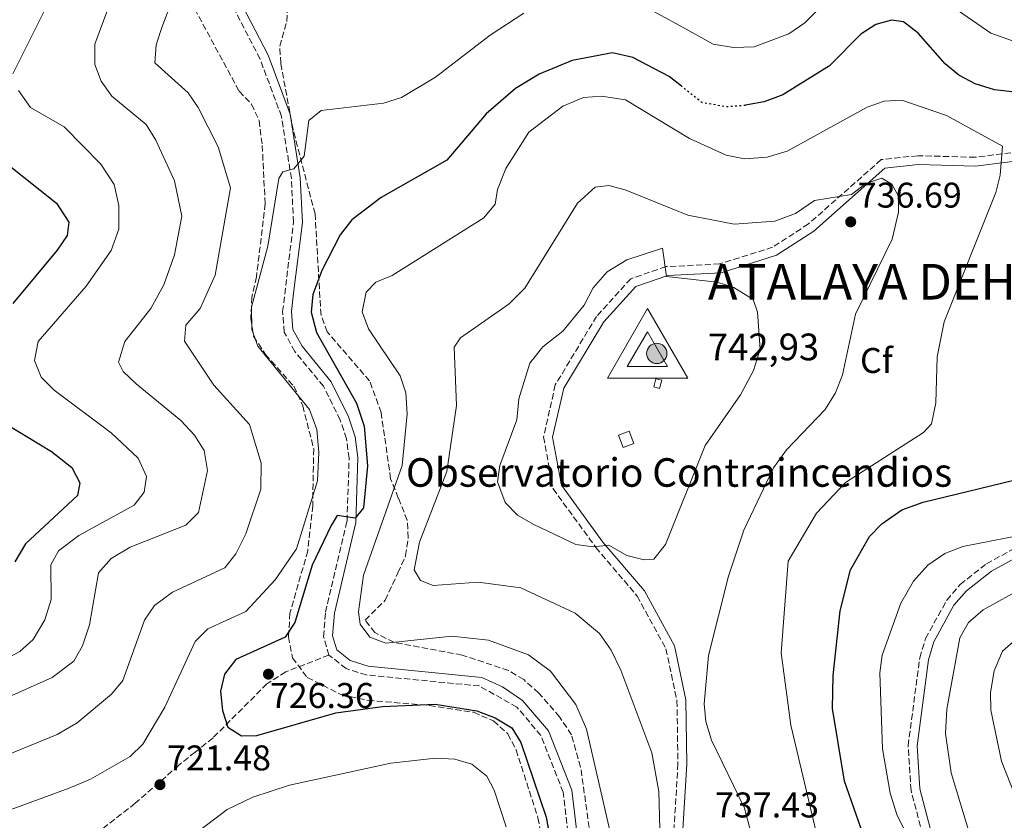
# Model space of a CAD drawing. Units: metres. Extents: x 592328 to 594894, y 4650418 to 4652734.
# Drawn here: x 594240 to 594516, y 4652271 to 4652496 of the extents above; entities that cross this region are included whole.
import ezdxf
from ezdxf.enums import TextEntityAlignment as Align

# ---------------------------------------------------------------- set-up
doc = ezdxf.new("R2010")
doc.units = ezdxf.units.M
doc.header["$MEASUREMENT"] = 0
doc.linetypes.add('DGN Style 3', pattern=[2.435890702152634, 1.739921930109024, -0.6959687720436097])
doc.linetypes.add('DGN Style 5', pattern=[1.217945351076317, 0.5219765790327072, -0.6959687720436097])
for name, color, linetype, lineweight in [('Camino', 7, 'DGN Style 3', 0), ('construcción singular', 1, 'Continuous', 0), ('Cota de punto acotado terreno', 7, 'Continuous', 0), ('Cota de vértice Orden Inferior (ROI)', 7, 'Continuous', 0), ('Curva de nivel directora', 30, 'Continuous', 30), ('Curva de nivel directora no vista', 30, 'DGN Style 5', 30), ('Curva de nivel intermedia', 30, 'Continuous', 0), ('Edificio', 1, 'Continuous', 13), ('Etiqueta de zona arbolada', 92, 'Continuous', 0), ('Identificación vértice de Orden Inferior (ROI)', 7, 'Continuous', 0), ('Margen derecho', 7, 'Continuous', 0), ('Poste tendido eléctrico', 7, 'Continuous', 0), ('Punto acotado terreno (símbolo)', 7, 'Continuous', 0), ('Senda', 7, 'DGN Style 3', 0), ('Vértice Red Orden Inferior (ROI)', 7, 'Continuous', 0), ('Zona arbolada', 92, 'DGN Style 3', 0)]:
    doc.layers.add(name, color=color, linetype=linetype, lineweight=lineweight)
doc.styles.add('Style-Arial', font='arial.ttf')

# ---------------------------------------------------------------- blocks, each defined once
blk = doc.blocks.new('5PATER')
at = {"layer": 'Punto acotado terreno (símbolo)', "linetype": 'Continuous', "lineweight": 0}
h = blk.add_hatch(color=51, dxfattribs=at)
edge = h.paths.add_edge_path()
edge.add_ellipse((0, 0), major_axis=(-0.1095731443231308, -0.1110710700762829), ratio=0.9994222409660317, start_angle=0, end_angle=360)
blk = doc.blocks.new('5PELE')
at = {"layer": 'Poste tendido eléctrico', "linetype": 'Continuous', "lineweight": 0}
h = blk.add_hatch(color=9, dxfattribs=at)
edge = h.paths.add_edge_path()
edge.add_arc((-2.000000476837158e-05, 0), 0.2850000000000001, 0, 360)
at = {"layer": 'Poste tendido eléctrico', "color": 252, "linetype": 'Continuous', "lineweight": 0}
blk.add_circle((-2.000000476837158e-05, 0), 0.2850000000000001, dxfattribs=at)
blk = doc.blocks.new('5VROI')
at = {"layer": 'Vértice Red Orden Inferior (ROI)', "color": 7, "linetype": 'Continuous', "lineweight": 0, "flags": 128}
for points in [[(1.1118, -0.65), (-1.1382, -0.65), (-0.0194, 1.3), (1.1118, -0.65)], [(-0.0194, 0.65), (0.5431, -0.325), (-0.5819, -0.325), (-0.0194, 0.65)]]:
    blk.add_lwpolyline(points, close=True, dxfattribs=at)

msp = doc.modelspace()

# ---------------------------------------------------------------- linework, layer by layer
at = {"layer": 'Camino', "color": 7, "linetype": 'DGN Style 3', "lineweight": 0}
for points in [[(594326.6099999985, 4652317.460000002, 727.429999999993), (594325.1000000021, 4652322.600000003, 727.0599999999977), (594325.6400000006, 4652329.489999999, 727.0599999999977), (594331.6599999999, 4652355.050000001, 725.029999999999), (594332.25, 4652372.640000002, 723.3699999999953), (594331.4999999991, 4652378.13, 723), (594329.7600000022, 4652383.370000001, 722.6300000000047), (594325.0700000006, 4652392.859999999, 722.2599999999949), (594317.0100000006, 4652402.580000003, 722.4400000000023), (594314.0599999981, 4652408.030000002, 722.2599999999949), (594313.6099999986, 4652413.800000001, 722.2599999999949), (594316.6499999985, 4652438.830000003, 721.1499999999944), (594316.0499999995, 4652451.09, 720.6000000000058), (594313.3000000002, 4652468.5, 719.6699999999983), (594307.2699999998, 4652484.609999999, 718.1999999999972), (594298.8299999974, 4652500.930000001, 716.7200000000014)], [(594525.1299999983, 4652459.250000001, 728.529999999999), (594507.8599999994, 4652457.060000001, 730.7500000000001), (594491.719999999, 4652457.500000001, 732.5899999999965), (594481.5100000009, 4652456.390000002, 733.3300000000019), (594461.0799999969, 4652438.360000002, 736.100000000006), (594451.0399999988, 4652431.840000001, 737.0200000000042), (594436.1700000003, 4652427.13, 738.6799999999931), (594421.1499999977, 4652426.390000002, 739.7899999999936), (594411.2300000001, 4652423.010000002, 740.5299999999991), (594401.6700000003, 4652412.45, 740.8999999999944), (594390.0899999999, 4652393.239999999, 741.820000000007), (594386.7899999984, 4652378.620000001, 742.0000000000001), (594389.4599999995, 4652364.07, 741.4499999999972), (594401.4699999992, 4652347.600000001, 739.7899999999936), (594413.0199999983, 4652334.020000001, 738.1300000000048), (594421.1000000007, 4652319.199999999, 736.4700000000014), (594424.2099999998, 4652304.65, 735.7299999999959), (594424.4800000003, 4652286.970000001, 735.7299999999959), (594422.1800000003, 4652248.800000002, 734.4400000000024)], [(594418.4400000009, 4652135.670000004, 719.2100000000065), (594418.8200000008, 4652141.719999999, 719.6699999999983), (594420.3099999973, 4652147.830000003, 719.6699999999983), (594422.5599999981, 4652153.86, 719.6699999999983), (594429.3599999998, 4652164.38, 719.8600000000007), (594441.2799999999, 4652176.38, 720.4100000000036), (594446.6099999986, 4652180.38, 720.6000000000058), (594465.6900000003, 4652199.830000004, 720.6000000000058), (594494.5399999976, 4652226.460000001, 719.6699999999983), (594497.5599999975, 4652231.31, 719.4900000000054), (594498.7699999987, 4652237.120000001, 719.3099999999977), (594498.0399999979, 4652248.2, 719.3099999999977), (594489.8599999994, 4652279.480000002, 718.0099999999949), (594489.0399999992, 4652292.06, 717.0899999999967), (594492.3099999991, 4652316.720000001, 716.1699999999983), (594493.9400000008, 4652322.100000002, 715.9799999999959), (594499.8700000007, 4652332.880000001, 715.9799999999959), (594503.6599999993, 4652337.270000001, 715.9799999999959), (594511.0100000009, 4652343.07, 716.5399999999936), (594527.2600000006, 4652351.969999999, 718.3800000000047), (594556.1999999996, 4652364.950000001, 720.4100000000036), (594568.4200000014, 4652367.11, 720.6000000000058)], [(594395.9599999995, 4652248.5, 725.5800000000019), (594392.2899999992, 4652278.989999998, 725.9499999999972), (594386.0500000009, 4652294.890000002, 725.9499999999972), (594379.3000000007, 4652302.84, 725.9499999999972), (594368.7899999986, 4652308.79, 726.5), (594337.0699999991, 4652311.870000003, 727.429999999993), (594331.3999999984, 4652313.670000004, 727.429999999993), (594326.6099999985, 4652317.460000002, 727.429999999993)]]:
    msp.add_polyline3d(points, dxfattribs=at)
at = {"layer": 'construcción singular', "color": 1, "linetype": 'Continuous', "lineweight": 0, "extrusion": (-0.05181236425190486, -0.01976656671746207, 0.9984611969179533), "elevation": -122014.5022467107, "flags": 128}
msp.add_lwpolyline([(-4134917.579481033, 2210317.91790573), (-4134917.585043726, 2210314.672020787), (-4134921.288285548, 2210314.672020788), (-4134921.282722855, 2210317.91790573), (-4134917.579481033, 2210317.91790573)], close=True, dxfattribs=at)
at = {"layer": 'Curva de nivel directora', "color": 30, "linetype": 'Continuous', "lineweight": 30, "flags": 128}
for points, elevation in [([(594530.6200000001, 4652474.020000001), (594513.2799999996, 4652475.960000001), (594507.8499999981, 4652477.7), (594503.2799999993, 4652480.09), (594499.3900000001, 4652483.230000002), (594491.8399999997, 4652491.84), (594487.7200000003, 4652495.070000002), (594484.3999999987, 4652495.539999999), (594479.98, 4652494.27), (594475.7699999987, 4652491.550000002), (594467.019999998, 4652482.690000001), (594453.9099999988, 4652474.58), (594448.6600000005, 4652472.640000002), (594443.4399999991, 4652471.650000001)], 725.0000000000002), ([(594425.4599999993, 4652476.970000002), (594421.9799999992, 4652479.75), (594411.8600000005, 4652485), (594406.1600000008, 4652486.340000002), (594394.7999999993, 4652484.16), (594385.5199999989, 4652480.320000002), (594378.9400000008, 4652476.380000001), (594370.6999999996, 4652469.28), (594359.66, 4652456.28), (594341.230000001, 4652445.810000001), (594333.0300000003, 4652439.480000001), (594329.74, 4652435.300000001), (594324.6300000004, 4652425.260000001), (594322.0300000008, 4652418.600000001), (594321.6500000008, 4652413.600000001), (594323.0999999992, 4652407.910000001), (594334.2899999986, 4652388.08), (594336.4999999991, 4652381.690000001), (594337.4400000002, 4652370.480000001), (594336.2599999999, 4652358.779999999), (594333.9100000008, 4652355.82), (594328.9299999987, 4652356.590000001), (594327.2399999987, 4652353.830000001), (594321.8499999997, 4652342.710000001), (594317.0700000009, 4652326.62), (594314.2900000004, 4652322.470000002), (594300.4399999989, 4652316.250000001), (594297.2800000006, 4652312.100000001), (594296.1899999998, 4652307.37), (594296.7199999996, 4652301.95), (594298.2399999995, 4652297.230000001), (594302.0399999993, 4652294.810000001), (594306.4099999992, 4652294.9), (594328.4999999994, 4652301.26), (594341.610000001, 4652303.029999999), (594356.399999999, 4652303.730000001), (594368.109999999, 4652301.789999999), (594373.2199999987, 4652299.84), (594377.85, 4652297.060000001), (594380.4099999992, 4652292.949999999), (594387.4999999994, 4652272.039999999), (594392.4500000002, 4652244.7)], 725.0000000000002), ([(594236.4099999999, 4652455.090000001), (594250.1600000008, 4652444.220000002), (594253.6099999996, 4652438.890000001), (594253.1499999992, 4652435.150000001), (594250.3999999999, 4652430.970000002), (594237.9000000008, 4652416.080000001)], 700.0000000000001), ([(594233.2899999997, 4652383.850000001), (594248.7799999994, 4652374.530000002), (594254.5099999983, 4652370.029999999), (594256.7199999989, 4652365.770000001), (594256.0599999994, 4652362.230000001), (594241.4500000003, 4652348.689999999), (594238.5299999989, 4652343.600000001)], 700.0000000000001), ([(594480.3299999986, 4652255.960000001), (594471.2400000002, 4652282.050000003), (594467.8399999985, 4652302.510000001), (594467.9799999992, 4652311.720000003), (594469.9500000007, 4652329.86), (594472.8299999996, 4652341.32), (594478.2199999986, 4652350.690000001), (594481.6799999987, 4652354.28), (594487.2599999999, 4652358.189999999), (594493.23, 4652360.310000001), (594521.78, 4652367.230000001)], 725.0000000000002)]:
    msp.add_lwpolyline(points, dxfattribs=dict(at, elevation=elevation))
at = {"layer": 'Curva de nivel directora no vista', "color": 30, "linetype": 'DGN Style 5', "lineweight": 30, "elevation": 725.0000000000005, "flags": 128}
msp.add_lwpolyline([(594443.4399999991, 4652471.650000001), (594443.2400000002, 4652471.609999999), (594438.2299999989, 4652471.16), (594431.1700000003, 4652472.410000003), (594425.4599999993, 4652476.970000002)], dxfattribs=at)
at = {"layer": 'Curva de nivel intermedia', "color": 30, "linetype": 'Continuous', "lineweight": 0, "flags": 128}
for points, elevation in [([(594286.4700000013, 4652511.199999998), (594279.720000001, 4652493.429999999), (594278.180000001, 4652488.619999999), (594277.7300000017, 4652483.509999999), (594287.0700000003, 4652475.17), (594289.870000001, 4652471.02), (594295.5500000007, 4652459.970000001), (594298.9600000015, 4652448.449999998), (594294.7100000002, 4652423.970000001), (594290.440000001, 4652414.609999999), (594286.4700000013, 4652409.930000001), (594286.0600000002, 4652405.52)], 715.0000000000001), ([(594472.4200000005, 4652507.06), (594460.0800000001, 4652494.789999999), (594455.5899999996, 4652491.71), (594445.8900000011, 4652488.039999999), (594440.0800000018, 4652487.850000001), (594434.3700000009, 4652488.82), (594425.0999999995, 4652493.9), (594414.0800000001, 4652499.869999998)], 720), ([(594518.2700000008, 4652489.739999998), (594512.2200000001, 4652491.9), (594491.3600000015, 4652506.359999999)], 720), ([(594266.7700000004, 4652504.470000001), (594260.940000001, 4652488.769999999), (594260.9700000001, 4652483.069999999), (594262.7000000002, 4652478.38), (594265.6600000019, 4652474.2), (594275.3600000002, 4652466.23), (594278.0800000004, 4652461.88), (594283.2500000005, 4652450.46), (594285.3300000014, 4652440.5), (594283.2400000015, 4652429.699999999), (594280.290000001, 4652421.310000001), (594276.640000001, 4652414.640000002), (594269.3200000008, 4652405.359999998), (594267.5300000004, 4652399.599999999), (594268.8600000005, 4652396.99), (594272.5100000004, 4652393.53), (594285.0499999997, 4652383.239999999), (594288.900000001, 4652379.079999999), (594291.5600000008, 4652374.869999998), (594292.5399999998, 4652369.189999999), (594290.0099999995, 4652357.409999999), (594286.4900000015, 4652353.88), (594270.8300000017, 4652347.710000001), (594265.520000001, 4652344.51), (594261.9300000012, 4652340.480000001), (594259.4800000016, 4652325.890000001), (594257.500000001, 4652320.039999999), (594255.010000001, 4652315.71), (594248.9200000003, 4652311.189999998), (594236.8300000002, 4652305.779999999)], 710.0000000000001), ([(594248.3200000012, 4652501.259999999), (594237.9200000009, 4652480.489999999)], 705), ([(594381.2200000006, 4652497.49), (594371.7900000004, 4652491.33), (594356.4800000016, 4652479.54), (594346.9599999997, 4652473.829999999), (594341.8800000014, 4652472.210000001), (594324.4300000013, 4652470.13), (594320.9400000002, 4652467.38), (594319.6000000011, 4652457.390000002), (594316.7100000011, 4652453.810000001), (594313.6399999999, 4652453.01), (594312.5600000003, 4652451.140000001), (594309.4199999999, 4652432.130000002), (594304.8700000013, 4652415.029999998), (594304.9600000007, 4652408.749999999), (594306.6500000005, 4652404.04), (594321.1700000003, 4652386.34), (594323.2199999999, 4652380.680000001), (594323.7899999998, 4652374.27), (594323.3499999995, 4652366.33), (594317.4599999998, 4652347.230000001), (594311.55, 4652338.509999999), (594303.2799999998, 4652329.640000001), (594292.6600000005, 4652324.829999999), (594289.110000001, 4652321.3), (594280.5700000004, 4652302.8), (594274.360000001, 4652292.5), (594270.8000000004, 4652288.99), (594259.7200000007, 4652282.67), (594253.6900000002, 4652280.15), (594236.1399999994, 4652273.699999999)], 720), ([(594239.5000000012, 4652475.8), (594242.9099999998, 4652471.06), (594252.310000001, 4652465.599999999), (594262.6599999999, 4652455.149999999), (594266.3500000002, 4652449.449999999), (594267.6800000002, 4652443.58), (594267.6800000002, 4652436.92), (594265.5099999999, 4652430.88), (594258.5300000015, 4652420.92), (594244.9999999999, 4652405.439999999), (594243.9699999993, 4652400.05), (594245.8700000015, 4652395.430000001), (594249.5000000015, 4652391.739999999), (594265.5600000012, 4652379.810000001), (594273.0500000012, 4652372.650000001), (594275.4200000005, 4652367.529999998), (594274.7700000001, 4652363.149999999), (594271.9300000014, 4652359.529999998), (594256.4200000016, 4652350.970000001), (594250.7799999999, 4652346.67), (594248.5700000017, 4652342.749999999), (594248.6900000002, 4652333.01), (594246.8799999995, 4652327.33), (594243.6200000006, 4652321.84), (594239.9200000014, 4652318.48), (594234.9200000013, 4652315.859999999)], 705), ([(594405.4099999998, 4652268.3), (594398.8499999995, 4652296.640000001), (594395.8800000012, 4652303.62), (594388.6900000006, 4652312.939999999), (594382.5500000005, 4652317.5), (594371.320000001, 4652321.630000001), (594361.0700000004, 4652322.739999999), (594342.5400000007, 4652320.770000001), (594338.0400000014, 4652322.519999998), (594335.3400000012, 4652326.099999999), (594334.8800000009, 4652329.57), (594336.24, 4652339.890000001), (594347.1699999999, 4652370.630000001), (594348.5500000012, 4652385.15), (594348.1199999999, 4652391.02), (594346.5599999997, 4652395.779999998), (594337.6500000004, 4652408.970000001), (594335.9500000015, 4652413.710000001), (594337.04, 4652419.270000001), (594339.7300000011, 4652421.99), (594344.3400000001, 4652423.939999999), (594370, 4652440.07), (594373.2000000008, 4652443.910000001), (594373.8300000011, 4652447.980000001), (594376.2100000016, 4652453.899999999), (594382.7000000003, 4652464.07), (594392.1600000019, 4652471.41), (594398.0300000014, 4652473.84), (594403.0300000015, 4652474.24), (594409.7800000019, 4652473.149999999), (594427.7400000015, 4652462.319999999), (594438.0200000011, 4652457.659999999), (594443.1200000017, 4652456.58)], 730), ([(594443.1200000017, 4652456.58), (594449.4800000008, 4652457.050000002), (594455.1100000013, 4652458.8), (594477.53, 4652471.150000001), (594482.3200000002, 4652472.789999999), (594487.3200000002, 4652473.09), (594499.8300000007, 4652468.730000001), (594515.4800000013, 4652460.149999999), (594514.850000001, 4652452.060000001), (594513.5999999992, 4652447.220000001), (594499.1800000002, 4652410.929999999), (594497.2100000009, 4652401.050000001), (594496.7900000006, 4652388.149999999), (594495.6300000006, 4652382.289999999), (594493.3500000007, 4652379.859999999), (594471.4700000006, 4652365.869999999), (594463.3400000011, 4652357.279999999), (594455.3700000005, 4652343.75), (594453.4500000004, 4652318.05), (594456.1200000015, 4652297.770000001), (594465.8400000001, 4652256.8)], 730), ([(594419.6600000013, 4652258.23), (594419.0900000012, 4652279.24), (594417.1199999999, 4652290.079999999), (594408.4200000005, 4652313.249999999), (594405.7800000008, 4652318.83), (594402.4700000006, 4652323.550000001), (594395.6900000012, 4652329.190000001), (594380.4299999994, 4652336.329999999), (594368.450000001, 4652337.930000001), (594355.7999999999, 4652336.939999999), (594352.2800000017, 4652338.369999998), (594350.4800000002, 4652341.369999999), (594352.0000000001, 4652349.099999999), (594359.6900000013, 4652368.930000001), (594362.3800000002, 4652387.41), (594361.6700000018, 4652403.82), (594363.4900000012, 4652406.38), (594377.1200000013, 4652416), (594381.5700000015, 4652420.32), (594396.3400000016, 4652444.159999999), (594401.2400000012, 4652448.649999999), (594405.1200000015, 4652449.099999999), (594409.7000000012, 4652447.930000001), (594427.2400000007, 4652440.810000001), (594440.2899999997, 4652438.34), (594451.6700000013, 4652439.140000001), (594457.4300000013, 4652441.329999999), (594462.8099999992, 4652444.960000001), (594473.2000000007, 4652446.58), (594477.1900000003, 4652449.67), (594481.6400000006, 4652451.24), (594484.4800000016, 4652449.559999999), (594486.3099999998, 4652446.189999999), (594486.3600000013, 4652441.66), (594484.5399999997, 4652434.09), (594474.3000000003, 4652413.079999999), (594470.5899999999, 4652396.069999999), (594468.7100000001, 4652391.029999998), (594465.790000001, 4652386.33), (594454.9200000013, 4652375.029999999), (594451.250000001, 4652369.989999999), (594442.9600000008, 4652352.439999999), (594438.6800000004, 4652339.619999999), (594433.0400000011, 4652317.300000001), (594431.8499999997, 4652303.789999999), (594432.3400000016, 4652298.81), (594433.9200000018, 4652293.57), (594443.1399999995, 4652274.48), (594445.0400000017, 4652267.4)], 735.0000000000001), ([(594415.0000000009, 4652344.119999999), (594410.1600000019, 4652345.369999998), (594405.1399999993, 4652348.29), (594400.7800000008, 4652347.81), (594395.8299999997, 4652348.46), (594383.9100000019, 4652354.189999999), (594379.4400000013, 4652356.67), (594376.0199999993, 4652360.25), (594373.9000000004, 4652366.039999999), (594374.5199999996, 4652370.640000001), (594379.2500000015, 4652383.46), (594379.8400000016, 4652389.27), (594382.9000000014, 4652399.319999999), (594386.5400000004, 4652403.87), (594392.2300000011, 4652408.32), (594398.1600000011, 4652415.609999999), (594400.6900000012, 4652420.460000002), (594404.6100000017, 4652424.909999999), (594410.1700000007, 4652428.300000001), (594420.1799999998, 4652431.539999999), (594421.2700000006, 4652423.59), (594435.4500000007, 4652422.050000001), (594440.2000000003, 4652420.56), (594445.5500000013, 4652417.199999998), (594446.7600000006, 4652413.650000001), (594447.5400000006, 4652403.239999999), (594445.7000000011, 4652397.260000001), (594442.0199999998, 4652390.409999999), (594432.0900000011, 4652376.259999999), (594420.9900000012, 4652348.46), (594417.7200000011, 4652344.359999998), (594415.0000000009, 4652344.119999999)], 740.0000000000001), ([(594286.0600000002, 4652405.52), (594294.3000000011, 4652393.13), (594304.3300000004, 4652382.130000001), (594307.5900000016, 4652371.29), (594307.4599999996, 4652363.949999999), (594303.3300000012, 4652351.430000001), (594300.4900000005, 4652345.869999999), (594297.4200000014, 4652341.929999999), (594282.7300000018, 4652335.06), (594277.6500000014, 4652331.390000001), (594274.900000002, 4652327.21), (594268.8200000002, 4652310.32), (594265.6399999994, 4652306.460000001), (594256.0000000013, 4652298.430000001), (594250.3600000021, 4652295.210000001), (594232.6799999995, 4652287.939999999)], 715.0000000000002), ([(594481.1500000011, 4652312.470000001), (594481.720000001, 4652317.42), (594486.9800000006, 4652332), (594490.5400000011, 4652338.220000001), (594494.6100000015, 4652342.689999999), (594499.3800000012, 4652345.939999999), (594504.4000000014, 4652347.9), (594524.5000000002, 4652351.849999998)], 720), ([(594546.3899999993, 4652214.890000001), (594515.7600000006, 4652249.83), (594506.5200000004, 4652266.470000001), (594501.1000000001, 4652284.390000001), (594499.5100000009, 4652295.439999999), (594499.9199999999, 4652302.27), (594503.5499999998, 4652322.25), (594505.9999999995, 4652326.589999998), (594510.1000000011, 4652330.119999997), (594521.5900000001, 4652336.52)], 715.0000000000001), ([(594523.4200000007, 4652266.869999999), (594515.2700000011, 4652287.720000001), (594512.2000000001, 4652301.970000001), (594512.1300000007, 4652306.970000001), (594513.140000001, 4652312.999999999), (594515.5199999993, 4652318.510000001), (594519.9699999995, 4652322.519999998)], 710.0000000000001), ([(594494.3200000008, 4652256.29), (594485.9600000011, 4652272.430000001), (594483.9900000021, 4652278.720000001), (594481.8100000005, 4652291.189999999), (594481.1500000011, 4652312.470000001)], 720), ([(594288.8200000004, 4652267.180000001), (594298.0400000006, 4652274.130000001), (594305.2400000001, 4652277.570000002), (594315.4900000007, 4652280.959999999), (594343.910000001, 4652287.180000001), (594356.4700000006, 4652288.559999999), (594361.9199999998, 4652288.269999999), (594366.7000000009, 4652286.82), (594370.8899999997, 4652283.480000001), (594372.9400000015, 4652279.560000001), (594376.3300000001, 4652269.279999998)], 720)]:
    msp.add_lwpolyline(points, dxfattribs=dict(at, elevation=elevation))
at = {"layer": 'Edificio', "color": 1, "linetype": 'Continuous', "lineweight": 13, "elevation": 746.25, "flags": 128}
msp.add_lwpolyline([(594419.9400000004, 4652394.550000001), (594419.3499999996, 4652392.24), (594417.7100000001, 4652392.65), (594418.2999999998, 4652394.960000001), (594419.9400000004, 4652394.550000001)], close=True, dxfattribs=at)
at = {"layer": 'Edificio', "color": 51, "linetype": 'Continuous', "lineweight": 13, "elevation": 746.25, "flags": 128}
msp.add_lwpolyline([(594418.2999999998, 4652394.960000001), (594417.7100000001, 4652392.65), (594419.3499999996, 4652392.24), (594419.9400000004, 4652394.550000001), (594418.2999999998, 4652394.960000001)], dxfattribs=at)
at = {"layer": 'Edificio', "color": 1, "linetype": 'Continuous', "lineweight": 13, "extrusion": (-0.05181236425190486, -0.01976656671746207, 0.9984611969179533), "elevation": -122014.5022467107, "flags": 128}
msp.add_lwpolyline([(-4134917.579481033, 2210317.91790573), (-4134917.585043726, 2210314.672020787), (-4134921.288285548, 2210314.672020788), (-4134921.282722855, 2210317.91790573), (-4134917.579481033, 2210317.91790573)], close=True, dxfattribs=at)
at = {"layer": 'Edificio', "color": 51, "linetype": 'Continuous', "lineweight": 13, "extrusion": (-0.05181236425190486, -0.01976656671746207, 0.9984611969179533), "elevation": -122014.5022467107, "flags": 128}
msp.add_lwpolyline([(-4134917.585043726, 2210314.672020787), (-4134921.288285548, 2210314.672020788), (-4134921.282722855, 2210317.91790573), (-4134917.579481033, 2210317.91790573), (-4134917.585043726, 2210314.672020787)], dxfattribs=at)
at = {"layer": 'Margen derecho', "color": 7, "linetype": 'Continuous', "lineweight": 0}
for points in [[(594398.4099999992, 4652248.980000001, 725.5800000000019), (594394.739999999, 4652279.530000002, 725.9499999999972), (594388.1999999988, 4652296.190000002, 725.9499999999972), (594380.9200000011, 4652304.760000002, 725.9499999999972), (594375.2399999971, 4652308.56, 726.1300000000047), (594369.4999999994, 4652311.210000004, 726.5), (594337.5799999987, 4652314.330000003, 727.429999999993), (594332.5899999997, 4652315.910000001, 727.429999999993), (594328.780000001, 4652318.920000002, 727.429999999993), (594327.6299999978, 4652322.86, 727.0599999999977), (594328.1200000016, 4652329.190000002, 727.0599999999977), (594334.1299999976, 4652354.590000001, 725.029999999999), (594334.7399999978, 4652372.840000001, 723.3699999999953), (594333.9499999988, 4652378.690000002, 723), (594332.079999998, 4652384.31, 722.6300000000047), (594327.260000001, 4652394.080000003, 722.2599999999949), (594319.0399999979, 4652404.080000003, 722.4400000000023), (594316.5100000021, 4652408.750000002, 722.2599999999949), (594316.1200000009, 4652413.77, 722.2599999999949), (594316.6399999995, 4652418.95, 722.2599999999949), (594319.1499999975, 4652438.780000002, 721.1499999999944), (594318.5399999995, 4652451.31, 720.6000000000058), (594315.7299999997, 4652469.120000001, 719.6699999999983), (594309.5399999984, 4652485.660000003, 718.1999999999972), (594301.1200000007, 4652501.930000001, 716.7200000000014)], [(594424.6799999992, 4652248.760000002, 734.4400000000024), (594426.9799999993, 4652286.890000002, 735.7299999999959), (594426.7100000011, 4652304.930000001, 735.7299999999959), (594423.4699999979, 4652320.080000003, 736.4700000000014), (594415.0900000003, 4652335.440000002, 738.1300000000048), (594403.4400000006, 4652349.149999999, 739.7899999999936), (594391.8099999987, 4652365.080000003, 741.4499999999972), (594389.3399999988, 4652378.570000002, 742.0000000000001), (594392.4400000012, 4652392.300000001, 741.820000000007), (594403.6799999997, 4652410.950000001, 740.8999999999944), (594412.6400000006, 4652420.850000002, 740.5299999999991), (594421.6200000015, 4652423.91, 739.7899999999936), (594436.6199999995, 4652424.65, 738.6799999999931), (594452.1099999994, 4652429.559999999, 737.0200000000042), (594462.6299999983, 4652436.380000001, 736.100000000006), (594482.5300000003, 4652453.989999999, 733.3300000000019), (594491.8199999996, 4652455, 732.5899999999965), (594507.98, 4652454.550000003, 730.7500000000001), (594525.7299999995, 4652456.800000001, 728.529999999999)], [(594500.5100000022, 4652248.620000001, 719.3099999999977), (594492.329999997, 4652279.9, 718.0099999999949), (594491.5300000012, 4652291.960000001, 717.0899999999967), (594494.7399999987, 4652316.100000003, 716.1699999999983), (594496.2699999998, 4652321.170000004, 715.9799999999959), (594501.899999998, 4652331.410000003, 715.9799999999959), (594505.3899999994, 4652335.460000002, 715.9799999999959), (594512.399999999, 4652340.989999999, 716.5399999999936), (594528.3700000015, 4652349.730000001, 718.3800000000047)]]:
    msp.add_polyline3d(points, dxfattribs=at)
at = {"layer": 'Senda', "color": 7, "linetype": 'DGN Style 3', "lineweight": 0}
msp.add_polyline3d([(594326.6099999985, 4652317.460000002, 727.429999999993), (594314.5000000005, 4652312.75, 727.429999999993), (594309.2199999987, 4652309.410000001, 726.5), (594294.0799999976, 4652294.239999998, 723.550000000003), (594289.0700000008, 4652290.250000001, 721.8899999999995), (594284.4899999987, 4652286.550000002, 721.3399999999965), (594272.269999999, 4652275.899999999, 721.8899999999995), (594263.7499999985, 4652269.289999999, 723.3699999999953), (594245.5799999987, 4652251.27, 725.5800000000019), (594229.1900000003, 4652243.25, 724.4700000000012), (594214.1400000008, 4652234.63, 721.1499999999944)], dxfattribs=at)
at = {"layer": 'Zona arbolada', "color": 92, "linetype": 'DGN Style 3', "lineweight": 0}
for points in [[(594400.6100000005, 4652261.859999999, 727.8600000000006), (594397.1900000004, 4652286.02, 728.0399999999936), (594394.6100000005, 4652295.060000001, 728.0399999999936), (594391.29, 4652300.16, 728.2100000000065), (594385.4100000003, 4652306.84, 728.2200000000012), (594381.2199999997, 4652310.560000001, 728.4100000000036), (594376.9500000002, 4652313.15, 728.5899999999965), (594363.9400000004, 4652317.449999999, 728.9400000000023), (594344.7999999998, 4652321.029999999, 729.8899999999995), (594339.4800000006, 4652323.76, 730.6199999999953), (594336.7699999996, 4652327.279999999, 731.9199999999983), (594342.4000000004, 4652332.859999999, 733.8800000000047), (594345.9299999997, 4652340.51, 735.6100000000006), (594348.1100000005, 4652345.34, 735.6100000000006), (594348.8099999996, 4652350.34, 735.4199999999983), (594348.5700000003, 4652355.289999999, 734.8899999999995), (594346.0499999998, 4652361.49, 730.4400000000023), (594343.8899999997, 4652366.92, 728.5899999999965), (594341.2300000006, 4652385.460000001, 727.1199999999953), (594338.0099999999, 4652394.34, 726.929999999993), (594326.1200000001, 4652408.100000001, 726.3800000000047), (594324.3700000001, 4652412.779999999, 726.25), (594322.6900000004, 4652441.180000001, 723.6100000000006), (594316.5300000003, 4652464.850000001, 721.029999999999), (594313.0800000001, 4652483.359999999, 718.8099999999977), (594312.7999999998, 4652488.180000001, 717.4100000000036), (594314.75, 4652495.130000001, 716.9700000000012), (594315.1600000003, 4652501.310000001, 716.779999999999)], [(594326.1200000001, 4652408.100000001, 726.3800000000047), (594324.3700000001, 4652412.779999999, 726.25), (594322.6900000004, 4652441.180000001, 723.6100000000006), (594316.5300000003, 4652464.850000001, 721.029999999999), (594313.0800000001, 4652483.359999999, 718.8099999999977), (594312.7999999998, 4652488.180000001, 717.4100000000036), (594314.75, 4652495.130000001, 716.9700000000012), (594315.1600000003, 4652501.310000001, 716.779999999999)], [(594288.9400000004, 4652498.689999999, 716.1499999999943), (594301.4199999999, 4652475.57, 717.4400000000023), (594304.8899999997, 4652471.970000001, 717.6199999999953), (594307, 4652467.359999999, 718.0099999999949), (594307.8899999997, 4652460.369999999, 718.6600000000036), (594308.7000000002, 4652444.08, 718.7299999999959), (594306.2699999996, 4652423.5, 719.279999999999), (594304.9800000006, 4652417.84, 719.8399999999965), (594304.6600000003, 4652411.789999999, 719.8399999999965), (594305.4600000001, 4652406.869999999, 720.0099999999949), (594308.7999999998, 4652401.76, 719.8399999999965), (594316.7599999999, 4652392.83, 719.8399999999965), (594319.2599999999, 4652387.310000001, 720.2100000000065), (594322.3099999996, 4652375.300000001, 720.3600000000006), (594322.0300000003, 4652359.350000001, 720.9499999999972), (594320.6600000003, 4652346.720000001, 721.0800000000019), (594315.6600000003, 4652329.24, 723.8999999999943), (594315.2300000006, 4652322.57, 725.5599999999977), (594316.3600000005, 4652316.689999999, 726.1100000000006), (594320.5199999996, 4652311.17, 725.929999999993), (594330.1100000005, 4652306.310000001, 725.5), (594337.5899999999, 4652304.75, 725.1199999999953), (594354.7999999998, 4652303.34, 724.2700000000042), (594367.1900000004, 4652301.41, 723.8999999999943), (594372.75, 4652298.980000001, 723.529999999999), (594376.75, 4652295.34, 723.3399999999965), (594379.0800000001, 4652290.890000001, 723.179999999993), (594385.2199999997, 4652271.789999999, 722.9799999999959), (594390.7100000001, 4652242.67, 723.1600000000036)], [(594288.9400000004, 4652498.689999999, 716.1499999999943), (594301.4199999999, 4652475.57, 717.4400000000023), (594304.8899999997, 4652471.970000001, 717.6199999999953), (594307, 4652467.359999999, 718.0099999999949), (594307.8899999997, 4652460.369999999, 718.6600000000036), (594308.7000000002, 4652444.08, 718.7299999999959), (594306.2699999996, 4652423.5, 719.279999999999), (594304.9800000006, 4652417.84, 719.8399999999965), (594304.6600000003, 4652411.789999999, 719.8399999999965), (594305.4600000001, 4652406.869999999, 720.0099999999949), (594308.7999999998, 4652401.76, 719.8399999999965), (594316.7599999999, 4652392.83, 719.8399999999965), (594319.2599999999, 4652387.310000001, 720.2100000000065), (594322.3099999996, 4652375.300000001, 720.3600000000006), (594322.0300000003, 4652359.350000001, 720.9499999999972), (594320.6600000003, 4652346.720000001, 721.0800000000019), (594315.6600000003, 4652329.24, 723.8999999999943), (594315.2300000006, 4652322.57, 725.5599999999977), (594316.3600000005, 4652316.689999999, 726.1100000000006), (594320.5199999996, 4652311.17, 725.929999999993), (594330.1100000005, 4652306.310000001, 725.5), (594337.5899999999, 4652304.75, 725.1199999999953), (594354.7999999998, 4652303.34, 724.2700000000042), (594367.1900000004, 4652301.41, 723.8999999999943), (594372.75, 4652298.980000001, 723.529999999999), (594376.75, 4652295.34, 723.3399999999965), (594379.0800000001, 4652290.890000001, 723.179999999993), (594385.2199999997, 4652271.789999999, 722.9799999999959), (594390.7100000001, 4652242.67, 723.1600000000036)], [(594400.6100000005, 4652261.859999999, 727.8600000000006), (594397.1900000004, 4652286.02, 728.0399999999936), (594394.6100000005, 4652295.060000001, 728.0399999999936), (594391.29, 4652300.16, 728.2100000000065), (594385.4100000003, 4652306.84, 728.2200000000012), (594381.2199999997, 4652310.560000001, 728.4100000000036), (594376.9500000002, 4652313.15, 728.5899999999965), (594363.9400000004, 4652317.449999999, 728.9400000000023), (594344.7999999998, 4652321.029999999, 729.8899999999995), (594339.4800000006, 4652323.76, 730.6199999999953), (594336.7699999996, 4652327.279999999, 731.9199999999983), (594342.4000000004, 4652332.859999999, 733.8800000000047), (594345.9299999997, 4652340.51, 735.6100000000006), (594348.1100000005, 4652345.34, 735.6100000000006), (594348.8099999996, 4652350.34, 735.4199999999983), (594348.5700000003, 4652355.289999999, 734.8899999999995), (594346.0499999998, 4652361.49, 730.4400000000023), (594343.8899999997, 4652366.92, 728.5899999999965), (594341.2300000006, 4652385.460000001, 727.1199999999953), (594338.0099999999, 4652394.34, 726.929999999993), (594326.1200000001, 4652408.100000001, 726.3800000000047)]]:
    msp.add_polyline3d(points, dxfattribs=at)

# ---------------------------------------------------------------- block references
at = {"layer": 'Poste tendido eléctrico', "color": 7, "linetype": 'Continuous', "lineweight": 0, "xscale": 10, "yscale": 10, "zscale": 10}
msp.add_blockref('5PELE', (594418.5399999997, 4652402.05, 742.029999999999), dxfattribs=at)
at = {"layer": 'Punto acotado terreno (símbolo)', "color": 7, "linetype": 'Continuous', "lineweight": 0, "xscale": 10, "yscale": 10, "zscale": 10}
for p in [(594472.9400000012, 4652438.940000002, 736.6900000000028), (594309.620000001, 4652312.100000002, 726.3600000000006), (594279.199999998, 4652281.109999999, 721.4799999999959)]:
    msp.add_blockref('5PATER', p, dxfattribs=at)
at = {"layer": 'Vértice Red Orden Inferior (ROI)', "color": 7, "linetype": 'Continuous', "lineweight": 0, "xscale": 10, "yscale": 10, "zscale": 10}
msp.add_blockref('5VROI', (594416.1000000016, 4652401.649999999, 742.9300000000002), dxfattribs=at)

# ---------------------------------------------------------------- texts
at = {"layer": 'construcción singular', "color": 7, "linetype": 'Continuous', "lineweight": 0, "style": 'Style-Arial'}
msp.add_text('Observatorio Contraincendios', height=8, dxfattribs=at).set_placement((594348.1800000007, 4652364.659999999, 731.25))
at = {"layer": 'Cota de punto acotado terreno', "color": 7, "linetype": 'Continuous', "lineweight": 0, "style": 'Style-Arial'}
for s, p in [('736.69', (594474.920000002, 4652442.940000002, 736.6900000000023)), ('726.36', (594310.0199999993, 4652302.609999999, 726.3600000000006)), ('721.48', (594281.190000002, 4652285.11, 721.4799999999959)), ('737.43', (594434.8799999988, 4652271.920000002, 737.429999999993))]:
    msp.add_text(s, height=7.000000000000002, dxfattribs=at).set_placement(p)
at = {"layer": 'Cota de vértice Orden Inferior (ROI)', "color": 7, "linetype": 'Continuous', "lineweight": 0, "style": 'Style-Arial'}
msp.add_text('742,93', height=7.5, dxfattribs=at).set_placement((594432.8670000001, 4652400.119, 742.9300000000002))
at = {"layer": 'Etiqueta de zona arbolada', "color": 92, "linetype": 'Continuous', "lineweight": 0, "style": 'Style-Arial'}
msp.add_text('Cf', height=7.000000000000002, dxfattribs=at).set_placement((594480.1494962447, 4652400.070009999, 733.7200000000012), align=Align.MIDDLE_CENTER)
at = {"layer": 'Identificación vértice de Orden Inferior (ROI)', "color": 7, "linetype": 'Continuous', "lineweight": 0, "style": 'Style-Arial'}
msp.add_text('ATALAYA DEHESA', height=10, dxfattribs=at).set_placement((594432.8670000001, 4652417.149, 742.9300000000002))

doc.saveas('drawing.dxf')
